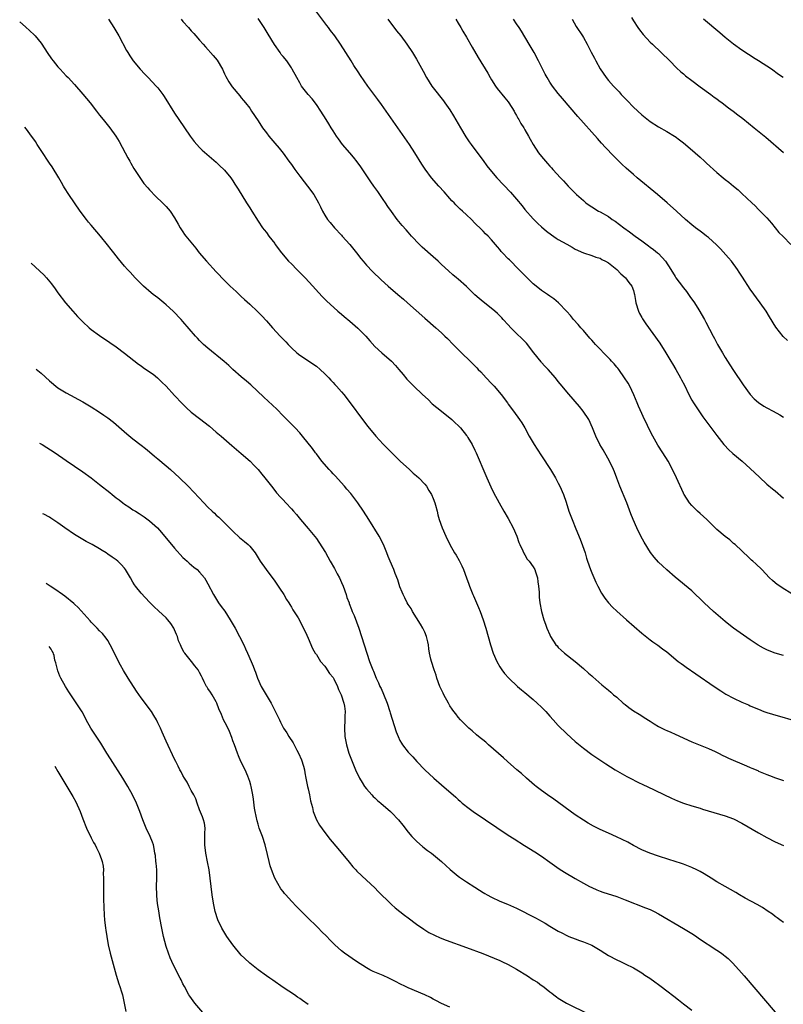
# Model space of a CAD drawing. Units: inches. Extents: x 2578328 to 2580000, y 1491000 to 1494000.
# Drawn here: x 2578350 to 2578533, y 1493295 to 1493531 of the extents above; entities that cross this region are included whole.
import ezdxf

# ---------------------------------------------------------------- set-up
doc = ezdxf.new("R2010")
doc.units = ezdxf.units.IN
doc.header["$MEASUREMENT"] = 0
doc.layers.add('LD25771491_10ft', color=93, linetype='Continuous')

msp = doc.modelspace()

# ---------------------------------------------------------------- linework, layer by layer
at = {"layer": 'LD25771491_10ft'}
for points, elevation in [([(2578535, 1493393.23), (2578532.66, 1493394.66), (2578532.13, 1493395), (2578531.47, 1493395.47), (2578531, 1493395.86), (2578530.36, 1493396.36), (2578529.66, 1493397), (2578527.75, 1493399), (2578526.36, 1493400.36), (2578525.65, 1493401), (2578525.29, 1493401.29), (2578524.28, 1493402.28), (2578523.49, 1493403), (2578523, 1493403.5), (2578521.36, 1493405), (2578521, 1493405.31), (2578520.13, 1493406.13), (2578519, 1493406.91), (2578517, 1493408.65), (2578514.61, 1493411), (2578513.78, 1493411.78), (2578513, 1493412.43), (2578512.38, 1493413), (2578511, 1493414.36), (2578510.47, 1493415), (2578509.19, 1493417), (2578509.12, 1493417.12), (2578509, 1493417.37), (2578507.33, 1493421), (2578506.36, 1493423), (2578505.3, 1493425), (2578504.08, 1493427), (2578502.86, 1493428.86), (2578501.62, 1493431), (2578500.63, 1493433), (2578500.14, 1493434.14), (2578499.69, 1493435), (2578499, 1493436.42), (2578498.21, 1493438.21), (2578497.9, 1493439), (2578497.1, 1493440.9), (2578496.11, 1493443), (2578495.73, 1493443.73), (2578494.89, 1493445), (2578493.48, 1493447), (2578493.29, 1493447.29), (2578493, 1493447.59), (2578492.36, 1493448.36), (2578491.75, 1493449), (2578491.41, 1493449.41), (2578491, 1493449.79), (2578487.92, 1493453), (2578487.5, 1493453.5), (2578487, 1493454.04), (2578486.53, 1493454.53), (2578485, 1493456.34), (2578484.4, 1493457), (2578483.79, 1493457.79), (2578482.61, 1493459), (2578481.93, 1493459.93), (2578481, 1493460.9), (2578479.06, 1493463), (2578477.93, 1493463.93), (2578477, 1493464.57), (2578476.42, 1493465), (2578475, 1493465.95), (2578473.69, 1493467), (2578473, 1493467.57), (2578471, 1493469.53), (2578469.57, 1493471), (2578467.27, 1493473.27), (2578467, 1493473.57), (2578465.62, 1493475), (2578465.33, 1493475.33), (2578465, 1493475.78), (2578464.41, 1493476.41), (2578463.9, 1493477), (2578463, 1493478.1), (2578462.14, 1493479), (2578461.55, 1493479.55), (2578461, 1493480.17), (2578460.59, 1493480.59), (2578459, 1493482.14), (2578458.15, 1493483), (2578457, 1493484.07), (2578456.05, 1493485), (2578455.48, 1493485.48), (2578454.46, 1493486.46), (2578453.99, 1493487), (2578453.49, 1493487.49), (2578453, 1493488.02), (2578451.59, 1493489.59), (2578450.34, 1493491), (2578448.63, 1493493), (2578447.08, 1493495.08), (2578446.28, 1493496.28), (2578444.6, 1493499), (2578443.29, 1493501), (2578440.54, 1493505), (2578436.59, 1493510.59), (2578435.75, 1493511.75), (2578433.34, 1493515), (2578431.55, 1493517.55), (2578431, 1493518.4), (2578429.95, 1493519.95), (2578429.33, 1493521), (2578428.08, 1493523), (2578426.77, 1493525), (2578425.39, 1493527), (2578424.35, 1493528.35), (2578423.89, 1493529), (2578423.49, 1493529.49), (2578423, 1493530.13), (2578420.84, 1493533)], 10120), ([(2578349.87, 1493530.41), (2578351.22, 1493529.22), (2578352.27, 1493528.27), (2578353.3, 1493527.3), (2578353.56, 1493527), (2578355, 1493525.25), (2578355.9, 1493523.9), (2578356.45, 1493523), (2578357.51, 1493521.51), (2578357.87, 1493521), (2578359, 1493519.59), (2578359.53, 1493519), (2578360.25, 1493518.25), (2578361, 1493517.46), (2578361.46, 1493517), (2578363, 1493515.38), (2578365, 1493513.07), (2578366.75, 1493511), (2578368.29, 1493509), (2578369, 1493508.03), (2578369.87, 1493507), (2578371.5, 1493505), (2578372.94, 1493502.94), (2578373.68, 1493501.68), (2578375.16, 1493499), (2578375.79, 1493497.79), (2578376.25, 1493497), (2578376.5, 1493496.5), (2578377.24, 1493495.24), (2578378.8, 1493492.8), (2578379.64, 1493491.64), (2578380.55, 1493490.55), (2578381, 1493490.07), (2578382.5, 1493488.5), (2578384.1, 1493487), (2578385, 1493486.07), (2578385.93, 1493485), (2578387, 1493483.41), (2578387.85, 1493481.85), (2578388.35, 1493481), (2578389, 1493480.05), (2578389.41, 1493479.41), (2578389.72, 1493479), (2578392.07, 1493476.07), (2578392.93, 1493475), (2578394.61, 1493473), (2578397, 1493470.44), (2578397.72, 1493469.72), (2578398.35, 1493469), (2578400.36, 1493467), (2578401.74, 1493465.74), (2578403, 1493464.53), (2578403.8, 1493463.8), (2578405, 1493462.64), (2578406.89, 1493460.89), (2578407.88, 1493459.88), (2578409, 1493458.66), (2578410.47, 1493457), (2578412.3, 1493455), (2578413.64, 1493453.64), (2578414.22, 1493453), (2578415, 1493452.22), (2578416.34, 1493451), (2578417, 1493450.47), (2578421, 1493447.79), (2578421.94, 1493447), (2578423, 1493445.97), (2578423.46, 1493445.46), (2578423.94, 1493445), (2578424.42, 1493444.42), (2578425, 1493443.85), (2578425.4, 1493443.4), (2578425.79, 1493443), (2578427, 1493441.65), (2578427.55, 1493441), (2578429.13, 1493439), (2578432.08, 1493435), (2578433.33, 1493433.33), (2578435.22, 1493431), (2578437, 1493429.09), (2578438.02, 1493428.02), (2578439, 1493427.09), (2578441.11, 1493425), (2578443.28, 1493423), (2578444.17, 1493422.17), (2578445, 1493421.51), (2578445.56, 1493421), (2578447, 1493419.5), (2578447.4, 1493419), (2578447.98, 1493417.98), (2578448.59, 1493417), (2578449, 1493416.08), (2578449.4, 1493415), (2578449.57, 1493414.43), (2578449.94, 1493413), (2578450.11, 1493412.11), (2578450.43, 1493411), (2578451.12, 1493409), (2578452.03, 1493407), (2578453.02, 1493405), (2578454.13, 1493403), (2578454.48, 1493402.48), (2578455.22, 1493401.22), (2578455.9, 1493399.9), (2578456.3, 1493399), (2578457, 1493397.01), (2578457.51, 1493395.51), (2578457.69, 1493395), (2578458.52, 1493393), (2578458.68, 1493392.68), (2578459.4, 1493391), (2578459.9, 1493389.9), (2578460.26, 1493389), (2578461.01, 1493387), (2578461.65, 1493385), (2578462.71, 1493381), (2578463.35, 1493379), (2578464.24, 1493377), (2578465, 1493375.71), (2578465.45, 1493375), (2578466.11, 1493374.11), (2578467.1, 1493373), (2578469.25, 1493371), (2578470.19, 1493370.19), (2578471, 1493369.54), (2578473, 1493367.86), (2578473.96, 1493367), (2578475, 1493366.01), (2578475.99, 1493365), (2578477, 1493363.86), (2578477.8, 1493363), (2578479, 1493361.62), (2578481, 1493359.59), (2578483, 1493357.8), (2578485, 1493356.15), (2578487, 1493354.67), (2578490.4, 1493352.4), (2578492.66, 1493351), (2578495.41, 1493349.41), (2578496.22, 1493349), (2578498.04, 1493348.04), (2578499.39, 1493347.39), (2578500.26, 1493347), (2578506.16, 1493344.16), (2578507.57, 1493343.57), (2578509.03, 1493343.03), (2578511, 1493342.39), (2578513, 1493341.78), (2578513.58, 1493341.58), (2578519, 1493339.96), (2578521, 1493339.21), (2578523, 1493338.21), (2578527, 1493335.89), (2578529, 1493334.78), (2578531, 1493333.75), (2578533, 1493332.85)], 10160), ([(2578371.12, 1493531), (2578372.43, 1493529), (2578373.6, 1493527), (2578375.49, 1493523.49), (2578375.77, 1493523), (2578376.25, 1493522.25), (2578377.07, 1493521), (2578378.74, 1493519), (2578379.86, 1493517.86), (2578380.65, 1493517), (2578382.62, 1493515), (2578383, 1493514.55), (2578384.15, 1493513), (2578384.49, 1493512.49), (2578387, 1493508.49), (2578388.02, 1493507), (2578390.7, 1493503), (2578391.68, 1493501.68), (2578393, 1493500.23), (2578393.62, 1493499.62), (2578397, 1493496.72), (2578397.85, 1493495.85), (2578398.81, 1493495), (2578399, 1493494.8), (2578400.5, 1493493), (2578401, 1493492.27), (2578401.47, 1493491.47), (2578401.8, 1493491), (2578402.24, 1493490.24), (2578404.21, 1493487), (2578404.53, 1493486.53), (2578405, 1493485.76), (2578405.52, 1493485), (2578407, 1493482.62), (2578408.09, 1493481), (2578408.5, 1493480.5), (2578409, 1493479.84), (2578409.6, 1493479), (2578411, 1493477.21), (2578411.14, 1493477), (2578412.67, 1493475), (2578414.34, 1493473), (2578415, 1493472.31), (2578416.28, 1493471), (2578418.34, 1493469), (2578420.17, 1493467), (2578421.47, 1493465.46), (2578422.44, 1493464.44), (2578423, 1493463.9), (2578423.44, 1493463.44), (2578426.15, 1493461), (2578427, 1493460.28), (2578427.68, 1493459.68), (2578429, 1493458.58), (2578430.92, 1493456.92), (2578432.84, 1493455), (2578433.84, 1493453.84), (2578435, 1493452.55), (2578436.66, 1493451), (2578439, 1493448.99), (2578439.96, 1493447.96), (2578440.8, 1493447), (2578441.78, 1493445.78), (2578442.7, 1493444.7), (2578443.68, 1493443.68), (2578444.36, 1493443), (2578446.45, 1493441), (2578447.77, 1493439.77), (2578448.78, 1493438.78), (2578449.87, 1493437.87), (2578453, 1493435.43), (2578453.5, 1493435), (2578454.25, 1493434.25), (2578455, 1493433.6), (2578455.56, 1493433), (2578457, 1493431.18), (2578457.13, 1493431), (2578457.34, 1493430.66), (2578458.34, 1493429), (2578459, 1493427.66), (2578459.31, 1493427), (2578461.6, 1493421.6), (2578461.88, 1493421), (2578462.83, 1493418.83), (2578463.49, 1493417.49), (2578464.8, 1493415), (2578465.95, 1493413), (2578467, 1493411.23), (2578468.16, 1493409), (2578469.04, 1493407), (2578469.52, 1493405.52), (2578469.75, 1493405), (2578470.48, 1493403.52), (2578470.79, 1493402.79), (2578471, 1493402.53), (2578471.55, 1493401.55), (2578472.02, 1493401), (2578473, 1493399.67), (2578473.35, 1493399), (2578473.55, 1493398.45), (2578474, 1493397), (2578474.1, 1493396.1), (2578474.28, 1493395), (2578474.37, 1493393.63), (2578474.42, 1493392.42), (2578474.56, 1493391), (2578474.94, 1493389), (2578475.51, 1493387), (2578475.94, 1493385.94), (2578476.27, 1493385), (2578477, 1493383.33), (2578477.16, 1493383), (2578478.44, 1493381), (2578478.69, 1493380.69), (2578479, 1493380.34), (2578479.69, 1493379.69), (2578480.5, 1493379), (2578483.04, 1493377), (2578485, 1493375.29), (2578486.2, 1493374.2), (2578487, 1493373.51), (2578487.26, 1493373.26), (2578489.4, 1493371.4), (2578491, 1493370.11), (2578491.6, 1493369.6), (2578492.26, 1493369), (2578493, 1493368.38), (2578494.53, 1493367), (2578495, 1493366.62), (2578495.93, 1493365.93), (2578497, 1493365.16), (2578498.34, 1493364.34), (2578499, 1493363.91), (2578499.57, 1493363.57), (2578501, 1493362.62), (2578501.98, 1493361.98), (2578503, 1493361.4), (2578504.6, 1493360.6), (2578505, 1493360.44), (2578505.98, 1493359.98), (2578507, 1493359.55), (2578511, 1493357.69), (2578515, 1493356.11), (2578516.62, 1493355.38), (2578517.41, 1493355), (2578518.43, 1493354.43), (2578519, 1493354.18), (2578519.79, 1493353.79), (2578524.09, 1493351.91), (2578525, 1493351.54), (2578525.4, 1493351.4), (2578526.79, 1493350.79), (2578527, 1493350.68), (2578528.2, 1493350.2), (2578529, 1493349.83), (2578529.6, 1493349.6), (2578531.07, 1493349.07), (2578533, 1493348.46)], 10150), ([(2578388.58, 1493531), (2578389, 1493530.48), (2578390.34, 1493529), (2578390.67, 1493528.67), (2578391, 1493528.26), (2578391.61, 1493527.61), (2578392.12, 1493527), (2578393, 1493526.01), (2578393.82, 1493525), (2578394.4, 1493524.4), (2578396.28, 1493522.28), (2578397.17, 1493521.17), (2578398.46, 1493519), (2578399, 1493517.94), (2578399.3, 1493517.3), (2578399.99, 1493516), (2578400.8, 1493514.8), (2578402.61, 1493512.61), (2578403, 1493512.2), (2578403.54, 1493511.54), (2578404, 1493511), (2578405, 1493509.68), (2578405.45, 1493509), (2578407, 1493506.61), (2578408.1, 1493505), (2578409, 1493503.77), (2578409.61, 1493503), (2578411, 1493501.29), (2578412.06, 1493500.06), (2578413, 1493498.9), (2578414.42, 1493497), (2578415, 1493496.21), (2578415.83, 1493495), (2578417, 1493493.4), (2578418.03, 1493492.03), (2578418.88, 1493491), (2578420.37, 1493489), (2578421.54, 1493487), (2578422.02, 1493486.02), (2578422.48, 1493485), (2578423, 1493484.05), (2578423.67, 1493483), (2578424.29, 1493482.29), (2578425.35, 1493481), (2578427, 1493479.25), (2578427.21, 1493479), (2578429.02, 1493477.02), (2578430.65, 1493475), (2578431.65, 1493473.65), (2578432.17, 1493473), (2578433, 1493472.02), (2578434.47, 1493470.47), (2578436.52, 1493468.52), (2578438.18, 1493467), (2578440.5, 1493465), (2578441.85, 1493463.85), (2578442.83, 1493463), (2578447, 1493459.28), (2578449.63, 1493457), (2578451, 1493455.76), (2578451.81, 1493455), (2578452.42, 1493454.42), (2578453.8, 1493453), (2578455.8, 1493451), (2578457.85, 1493449), (2578458.45, 1493448.45), (2578459.44, 1493447.44), (2578459.81, 1493447), (2578460.41, 1493446.41), (2578461.72, 1493445), (2578463, 1493443.65), (2578463.32, 1493443.32), (2578463.62, 1493443), (2578465.32, 1493441), (2578466.8, 1493439), (2578467, 1493438.71), (2578468.28, 1493437), (2578469.7, 1493435), (2578470.21, 1493434.21), (2578470.93, 1493433), (2578472.04, 1493431), (2578473.22, 1493429), (2578473.92, 1493427.92), (2578475, 1493426.28), (2578477.11, 1493423), (2578478.31, 1493421), (2578479, 1493419.73), (2578479.37, 1493419), (2578480.22, 1493417), (2578480.85, 1493415.15), (2578481.54, 1493413), (2578482.28, 1493411), (2578483.19, 1493408.81), (2578484.27, 1493406.27), (2578484.8, 1493404.8), (2578485.4, 1493403), (2578485.79, 1493401.79), (2578486.01, 1493401), (2578486.69, 1493399), (2578487, 1493398.23), (2578487.97, 1493395.97), (2578488.46, 1493395), (2578489.36, 1493393.36), (2578490.16, 1493392.16), (2578491.04, 1493391.04), (2578492.02, 1493390.02), (2578493, 1493389.06), (2578495.37, 1493387), (2578499, 1493383.78), (2578499.42, 1493383.42), (2578501, 1493382.15), (2578501.66, 1493381.66), (2578502.85, 1493380.85), (2578504.01, 1493380.01), (2578505, 1493379.25), (2578507.74, 1493377), (2578508.45, 1493376.45), (2578509, 1493376.07), (2578509.62, 1493375.62), (2578511.98, 1493373.98), (2578516.4, 1493371), (2578517.94, 1493369.94), (2578519.16, 1493369.16), (2578521, 1493368.16), (2578523, 1493367.21), (2578524.56, 1493366.56), (2578525, 1493366.35), (2578525.96, 1493365.96), (2578527, 1493365.5), (2578528.27, 1493365), (2578529, 1493364.74), (2578530.32, 1493364.32), (2578537, 1493362.42)], 10140), ([(2578533, 1493378.38), (2578531, 1493379), (2578529.56, 1493379.56), (2578529, 1493379.79), (2578528.18, 1493380.17), (2578526.87, 1493380.87), (2578525, 1493382.13), (2578520.97, 1493385), (2578519.87, 1493385.87), (2578519, 1493386.58), (2578516.18, 1493389), (2578513.98, 1493391), (2578513, 1493392), (2578511.91, 1493393), (2578511, 1493393.89), (2578507, 1493397.21), (2578505, 1493398.96), (2578503.95, 1493399.95), (2578503, 1493400.83), (2578501.98, 1493401.98), (2578501.09, 1493403.09), (2578499.58, 1493405.58), (2578498.81, 1493407), (2578497.84, 1493409), (2578496.97, 1493411), (2578496.4, 1493412.4), (2578495.39, 1493415), (2578493.73, 1493419), (2578493, 1493420.91), (2578492.44, 1493422.44), (2578492.22, 1493423), (2578491.28, 1493425), (2578490.47, 1493426.47), (2578490.12, 1493427), (2578489.73, 1493427.73), (2578488.93, 1493429), (2578487.97, 1493431), (2578487.19, 1493433), (2578486.3, 1493435), (2578484.99, 1493437), (2578484.11, 1493438.11), (2578483, 1493439.3), (2578481, 1493441.63), (2578479.92, 1493443), (2578479, 1493444.1), (2578478.3, 1493445), (2578476.56, 1493447), (2578475.8, 1493447.8), (2578475, 1493448.7), (2578474.85, 1493448.85), (2578473.12, 1493451), (2578471.34, 1493453.34), (2578470.35, 1493454.35), (2578469, 1493455.67), (2578467.65, 1493457), (2578467, 1493457.73), (2578465.79, 1493459), (2578465.42, 1493459.42), (2578465, 1493459.85), (2578464.41, 1493460.41), (2578463.75, 1493461), (2578461.3, 1493463), (2578461, 1493463.23), (2578460.04, 1493464.04), (2578459, 1493464.95), (2578457, 1493466.89), (2578455, 1493468.65), (2578454.55, 1493469), (2578453.7, 1493469.7), (2578452.63, 1493470.63), (2578451, 1493472.18), (2578450.16, 1493473), (2578449, 1493474.04), (2578446.36, 1493476.36), (2578445.72, 1493477), (2578443.82, 1493479), (2578443, 1493479.94), (2578442.49, 1493480.49), (2578441.56, 1493481.56), (2578440.38, 1493483), (2578439, 1493484.89), (2578438.12, 1493486.12), (2578437.56, 1493487), (2578437, 1493487.81), (2578436.18, 1493489), (2578435.69, 1493489.69), (2578434.78, 1493491), (2578434.04, 1493492.04), (2578431.62, 1493495.62), (2578430.8, 1493496.8), (2578429.92, 1493497.92), (2578429, 1493499), (2578427.27, 1493501), (2578426.29, 1493502.29), (2578425.81, 1493503), (2578425, 1493504.27), (2578424.56, 1493505), (2578423.95, 1493505.95), (2578423.35, 1493507), (2578422.09, 1493509), (2578421, 1493510.56), (2578419.95, 1493511.95), (2578419.01, 1493513), (2578417.46, 1493515), (2578417, 1493515.73), (2578416.27, 1493517), (2578415.22, 1493519), (2578415, 1493519.35), (2578413.87, 1493521), (2578413, 1493522.1), (2578412.59, 1493522.59), (2578412.28, 1493523), (2578410.92, 1493524.92), (2578409.44, 1493527.44), (2578408.49, 1493529), (2578407, 1493531.17)], 10130), ([(2578438.11, 1493531), (2578440.23, 1493528.23), (2578441.21, 1493527), (2578442.7, 1493525), (2578444.02, 1493523), (2578445, 1493521.4), (2578446.57, 1493518.57), (2578447.4, 1493517), (2578448.67, 1493515), (2578449, 1493514.56), (2578451.45, 1493511.45), (2578451.79, 1493511), (2578453, 1493509.26), (2578453.87, 1493507.87), (2578455.52, 1493505), (2578456.82, 1493502.82), (2578457.63, 1493501.63), (2578458.09, 1493501), (2578460.21, 1493498.21), (2578461, 1493497.15), (2578461.89, 1493495.89), (2578462.56, 1493495), (2578464.27, 1493493), (2578467.53, 1493489.53), (2578469, 1493487.83), (2578470.29, 1493486.29), (2578471, 1493485.39), (2578473, 1493483.11), (2578474.06, 1493482.06), (2578475, 1493481.2), (2578476.19, 1493480.19), (2578477.33, 1493479.33), (2578478.51, 1493478.51), (2578479, 1493478.2), (2578481, 1493477.04), (2578482.31, 1493476.31), (2578483, 1493475.86), (2578485, 1493475), (2578487, 1493474.37), (2578487.97, 1493473.97), (2578489, 1493473.68), (2578489.41, 1493473.41), (2578490.3, 1493473), (2578491, 1493472.59), (2578493, 1493471), (2578493.96, 1493469.96), (2578495, 1493469.1), (2578495.1, 1493469), (2578495.89, 1493467.89), (2578496.6, 1493467), (2578497, 1493465.94), (2578497.22, 1493465.22), (2578497.28, 1493465), (2578497.54, 1493463.54), (2578497.6, 1493463), (2578498.2, 1493461), (2578498.45, 1493460.45), (2578499, 1493459.5), (2578499.17, 1493459.17), (2578499.95, 1493457.95), (2578501.65, 1493455.65), (2578503.31, 1493453.31), (2578504.8, 1493451), (2578505.99, 1493449), (2578506.35, 1493448.35), (2578507.15, 1493447), (2578508.31, 1493445), (2578508.55, 1493444.55), (2578509.22, 1493443.22), (2578510.26, 1493441), (2578511, 1493439.65), (2578511.39, 1493439), (2578512.03, 1493438.03), (2578513.68, 1493435.68), (2578517, 1493431.14), (2578518.67, 1493429), (2578518.82, 1493428.82), (2578519.79, 1493427.79), (2578520.83, 1493426.83), (2578523.05, 1493425), (2578525, 1493423.29), (2578527.19, 1493421.19), (2578529, 1493419.52), (2578530.37, 1493418.37), (2578531, 1493417.87), (2578533, 1493416.18)], 10110), ([(2578454.41, 1493531), (2578455, 1493530.07), (2578455.65, 1493529), (2578456.14, 1493528.14), (2578457, 1493526.73), (2578458.33, 1493524.33), (2578459.81, 1493521.81), (2578462.08, 1493518.08), (2578462.67, 1493517), (2578463, 1493516.46), (2578463.94, 1493515), (2578464.37, 1493514.37), (2578466.15, 1493512.15), (2578467, 1493511.18), (2578467.13, 1493511), (2578468.39, 1493509), (2578468.6, 1493508.6), (2578469, 1493507.93), (2578469.32, 1493507.32), (2578469.5, 1493507), (2578470.03, 1493506.03), (2578470.69, 1493505), (2578471, 1493504.48), (2578471.86, 1493503), (2578472.25, 1493502.25), (2578472.99, 1493500.99), (2578474.26, 1493499), (2578475, 1493498.06), (2578475.9, 1493497), (2578476.43, 1493496.43), (2578477, 1493495.78), (2578477.39, 1493495.39), (2578477.71, 1493495), (2578479.53, 1493493), (2578480.25, 1493492.25), (2578481.38, 1493491), (2578483.38, 1493489), (2578485, 1493487.5), (2578485.61, 1493487), (2578486.41, 1493486.41), (2578487, 1493486.02), (2578488.66, 1493485), (2578489, 1493484.83), (2578491, 1493483.67), (2578491.94, 1493483), (2578492.59, 1493482.59), (2578494.71, 1493481), (2578496.06, 1493480.06), (2578497.42, 1493479), (2578499, 1493477.87), (2578500.65, 1493476.65), (2578501, 1493476.38), (2578501.81, 1493475.81), (2578502.77, 1493475), (2578503, 1493474.79), (2578504.71, 1493473), (2578506.01, 1493471), (2578507, 1493469.3), (2578507.21, 1493469), (2578507.97, 1493467.97), (2578509, 1493466.62), (2578509.72, 1493465.72), (2578510.24, 1493465), (2578510.54, 1493464.54), (2578511.61, 1493463), (2578512.65, 1493461.35), (2578514.02, 1493459), (2578514.37, 1493458.37), (2578516.12, 1493455), (2578516.44, 1493454.44), (2578517.16, 1493453), (2578517.38, 1493452.62), (2578518.32, 1493451), (2578519, 1493449.9), (2578520.14, 1493448.14), (2578521, 1493446.77), (2578523.3, 1493443.3), (2578524.96, 1493441), (2578525.94, 1493439.94), (2578527, 1493439.06), (2578528.24, 1493438.24), (2578529, 1493437.8), (2578530.54, 1493437), (2578532.13, 1493436.13), (2578533, 1493435.56)], 10100), ([(2578533.94, 1493453.94), (2578532.92, 1493454.92), (2578532.01, 1493456.01), (2578531.17, 1493457.17), (2578529.65, 1493459.65), (2578528.81, 1493461), (2578527.41, 1493463), (2578525, 1493466.3), (2578523.12, 1493469.12), (2578522.34, 1493470.34), (2578521.97, 1493471), (2578520.54, 1493473), (2578519.82, 1493473.82), (2578517.91, 1493475.91), (2578516.92, 1493476.92), (2578515, 1493478.67), (2578514.55, 1493479), (2578513.68, 1493479.68), (2578513, 1493480.15), (2578511.86, 1493481), (2578511, 1493481.69), (2578509.52, 1493483), (2578507.35, 1493485), (2578505.11, 1493487), (2578502.74, 1493489), (2578497.89, 1493493), (2578497, 1493493.75), (2578495.27, 1493495.27), (2578494.25, 1493496.25), (2578492.25, 1493498.25), (2578490.28, 1493500.28), (2578489.32, 1493501.32), (2578488.37, 1493502.37), (2578483.7, 1493507.7), (2578479.97, 1493511.97), (2578479, 1493513.2), (2578477.64, 1493515), (2578477, 1493515.93), (2578476.31, 1493517), (2578475.84, 1493517.84), (2578474.23, 1493521), (2578473.18, 1493523), (2578472.04, 1493525), (2578470.16, 1493528.16), (2578469.58, 1493529), (2578469, 1493529.91), (2578468.28, 1493531)], 10090), ([(2578482.3, 1493531), (2578483.3, 1493529.3), (2578484.8, 1493527), (2578485, 1493526.66), (2578485.92, 1493525), (2578486.87, 1493523.13), (2578487.66, 1493521.66), (2578487.96, 1493521), (2578489, 1493519.12), (2578490.47, 1493517), (2578491, 1493516.35), (2578492.19, 1493515), (2578493, 1493514.13), (2578493.57, 1493513.57), (2578494.09, 1493513), (2578495, 1493512.04), (2578495.52, 1493511.52), (2578497, 1493509.96), (2578499, 1493508.05), (2578501, 1493506.48), (2578503, 1493505.24), (2578505, 1493504.12), (2578506.86, 1493503), (2578507, 1493502.91), (2578508.05, 1493502.05), (2578509, 1493501.4), (2578509.48, 1493501), (2578511.82, 1493499), (2578513, 1493497.94), (2578514.03, 1493497), (2578514.52, 1493496.52), (2578517, 1493494.27), (2578518.49, 1493493), (2578519, 1493492.59), (2578519.91, 1493491.91), (2578520.97, 1493491), (2578522.1, 1493490.1), (2578523, 1493489.21), (2578525.36, 1493487), (2578526.22, 1493486.22), (2578527, 1493485.4), (2578527.42, 1493485), (2578529, 1493483.36), (2578530.1, 1493482.1), (2578531, 1493481.02), (2578531.9, 1493479.9), (2578532.88, 1493478.88), (2578534.76, 1493477)], 10080), ([(2578496.58, 1493531.42), (2578497, 1493530.67), (2578498.06, 1493529), (2578498.44, 1493528.44), (2578499.33, 1493527.33), (2578501, 1493525.54), (2578501.55, 1493525), (2578505.71, 1493521), (2578507.37, 1493519.37), (2578508.39, 1493518.39), (2578509, 1493517.89), (2578509.46, 1493517.46), (2578511, 1493516.28), (2578513, 1493514.81), (2578515.54, 1493513), (2578516.36, 1493512.36), (2578517, 1493511.91), (2578517.51, 1493511.51), (2578518.25, 1493511), (2578519.79, 1493509.79), (2578520.89, 1493509), (2578522.07, 1493508.07), (2578523.2, 1493507.2), (2578525.94, 1493505), (2578528.72, 1493502.72), (2578533, 1493499.04)], 10070), ([(2578532.94, 1493517), (2578531.79, 1493517.79), (2578530.08, 1493519), (2578527, 1493521.02), (2578525.78, 1493521.78), (2578525, 1493522.3), (2578524.56, 1493522.56), (2578523, 1493523.61), (2578521, 1493525.03), (2578519, 1493526.63), (2578517.72, 1493527.72), (2578513.83, 1493531)], 10060), ([(2578533, 1493314.35), (2578532.09, 1493315), (2578531.48, 1493315.48), (2578531, 1493315.79), (2578530.33, 1493316.33), (2578529.28, 1493317), (2578527.93, 1493317.93), (2578526.66, 1493318.66), (2578523.76, 1493320.24), (2578522.41, 1493321), (2578521.53, 1493321.53), (2578518.98, 1493322.98), (2578517, 1493324.15), (2578515.68, 1493325), (2578513.98, 1493326.02), (2578513, 1493326.59), (2578512.17, 1493327), (2578511, 1493327.55), (2578509, 1493328.34), (2578508.51, 1493328.51), (2578507, 1493329.03), (2578505.49, 1493329.49), (2578503, 1493330.27), (2578500.91, 1493331), (2578499, 1493331.81), (2578497, 1493332.87), (2578495.64, 1493333.64), (2578494.31, 1493334.31), (2578492.94, 1493334.94), (2578491, 1493335.77), (2578489, 1493336.66), (2578487.45, 1493337.45), (2578486.17, 1493338.17), (2578485, 1493338.88), (2578483, 1493340.2), (2578477.92, 1493343.92), (2578476.38, 1493345), (2578475, 1493346.01), (2578473.7, 1493347), (2578473.32, 1493347.32), (2578471.34, 1493349), (2578470.13, 1493350.13), (2578469.08, 1493351), (2578466.83, 1493353), (2578465.89, 1493353.89), (2578462.25, 1493357), (2578461.59, 1493357.59), (2578459.86, 1493359), (2578459.41, 1493359.41), (2578458.34, 1493360.34), (2578457.53, 1493361), (2578457, 1493361.51), (2578455.53, 1493363), (2578455, 1493363.58), (2578454.39, 1493364.39), (2578453.95, 1493365), (2578453.54, 1493365.54), (2578453, 1493366.37), (2578452.64, 1493367), (2578451.53, 1493369), (2578451.35, 1493369.35), (2578450.62, 1493371), (2578449.9, 1493373), (2578449.68, 1493373.68), (2578449.22, 1493375), (2578448.57, 1493377), (2578448.47, 1493377.53), (2578448.13, 1493379), (2578447.97, 1493379.97), (2578447.86, 1493381), (2578447.69, 1493381.69), (2578447.43, 1493383), (2578447, 1493384.01), (2578446.54, 1493385), (2578445.96, 1493385.96), (2578444.03, 1493389), (2578443.68, 1493389.68), (2578443, 1493390.62), (2578442.77, 1493391), (2578442.21, 1493392.21), (2578441.76, 1493393), (2578441.56, 1493393.56), (2578441, 1493394.9), (2578440.54, 1493396.54), (2578439.91, 1493398.09), (2578439.58, 1493399), (2578438.67, 1493401), (2578438.17, 1493402.17), (2578437.87, 1493403), (2578437.08, 1493405), (2578436.02, 1493407), (2578433.55, 1493411), (2578432.29, 1493413), (2578430.91, 1493415), (2578429.23, 1493417.23), (2578428.32, 1493418.32), (2578427.75, 1493419), (2578425.48, 1493421.48), (2578425, 1493421.96), (2578424.52, 1493422.52), (2578424.05, 1493423), (2578422.33, 1493425), (2578421, 1493426.76), (2578420.8, 1493427), (2578420.06, 1493428.06), (2578417.7, 1493431), (2578417, 1493431.81), (2578415.93, 1493433), (2578413, 1493435.92), (2578411.49, 1493437.49), (2578410.47, 1493438.47), (2578408.38, 1493440.38), (2578405.29, 1493443.29), (2578404.23, 1493444.23), (2578403, 1493445.26), (2578401, 1493447.04), (2578399.99, 1493447.99), (2578398.91, 1493448.91), (2578395, 1493452.1), (2578393.97, 1493453), (2578393, 1493453.94), (2578392.48, 1493454.48), (2578392, 1493455), (2578389, 1493458.52), (2578388.56, 1493459), (2578386.62, 1493461), (2578385, 1493462.5), (2578384.41, 1493463), (2578383, 1493464.16), (2578381.89, 1493465), (2578381.4, 1493465.4), (2578379.55, 1493467), (2578377.57, 1493469), (2578376.34, 1493470.34), (2578375.7, 1493471), (2578375, 1493471.78), (2578373.54, 1493473.54), (2578372.45, 1493475), (2578371.8, 1493475.8), (2578370.93, 1493476.93), (2578369.26, 1493479), (2578367, 1493481.59), (2578366.35, 1493482.35), (2578365.85, 1493483), (2578364.39, 1493485), (2578361.62, 1493489), (2578360.61, 1493490.61), (2578360.4, 1493491), (2578359.87, 1493491.87), (2578359.22, 1493493), (2578357.61, 1493495.6), (2578357, 1493496.47), (2578355, 1493499.51), (2578354.04, 1493501), (2578353.65, 1493501.65), (2578352.79, 1493502.89), (2578352.48, 1493503.29), (2578351.71, 1493504.36), (2578351.06, 1493505.14)], 10170), ([(2578352.61, 1493472.49), (2578355.68, 1493469.68), (2578356.31, 1493469), (2578357.52, 1493467.52), (2578358.36, 1493466.36), (2578359, 1493465.43), (2578360.85, 1493463), (2578362.59, 1493461), (2578363.75, 1493459.75), (2578365, 1493458.47), (2578366.53, 1493457), (2578367, 1493456.62), (2578369, 1493455.16), (2578371.49, 1493453.49), (2578373, 1493452.41), (2578375, 1493450.92), (2578378.32, 1493448.32), (2578379, 1493447.85), (2578379.48, 1493447.48), (2578381, 1493446.45), (2578381.85, 1493445.85), (2578382.94, 1493445), (2578383.98, 1493443.98), (2578384.95, 1493443), (2578387, 1493440.76), (2578388.83, 1493438.83), (2578389.83, 1493437.83), (2578391, 1493436.8), (2578393, 1493435.22), (2578395.38, 1493433.38), (2578397, 1493432.01), (2578398.13, 1493431), (2578400.75, 1493428.75), (2578403, 1493426.85), (2578405.11, 1493425), (2578406.03, 1493424.03), (2578407.05, 1493423), (2578407.9, 1493421.9), (2578408.67, 1493421), (2578410.22, 1493419), (2578411, 1493418.02), (2578411.46, 1493417.46), (2578412.41, 1493416.41), (2578413, 1493415.71), (2578413.7, 1493415), (2578415, 1493413.58), (2578415.5, 1493413), (2578416.22, 1493412.22), (2578417.15, 1493411), (2578419, 1493408.83), (2578421, 1493406.46), (2578421.62, 1493405.62), (2578423.15, 1493403.15), (2578424.31, 1493401), (2578425.3, 1493399.3), (2578425.97, 1493398.03), (2578426.5, 1493397), (2578427, 1493395.91), (2578427.38, 1493395), (2578428.12, 1493393), (2578428.32, 1493392.32), (2578428.83, 1493391), (2578428.87, 1493390.87), (2578429.41, 1493389.41), (2578429.6, 1493389), (2578430.03, 1493387.97), (2578431.17, 1493385), (2578431.82, 1493383), (2578432.43, 1493381), (2578433.09, 1493379), (2578433.76, 1493377), (2578434.49, 1493375), (2578434.66, 1493374.66), (2578435.29, 1493373), (2578435.87, 1493371.87), (2578436.2, 1493371), (2578436.49, 1493370.49), (2578437.12, 1493369.12), (2578437.96, 1493367), (2578438.59, 1493365), (2578438.67, 1493364.67), (2578439.13, 1493363.13), (2578440.12, 1493360.12), (2578440.57, 1493359), (2578441, 1493358.03), (2578441.37, 1493357.37), (2578441.63, 1493357), (2578443, 1493355.23), (2578444.08, 1493354.08), (2578445.06, 1493353), (2578447.01, 1493351), (2578449.13, 1493349), (2578451, 1493347.36), (2578454.42, 1493344.42), (2578455, 1493343.84), (2578455.47, 1493343.47), (2578455.98, 1493343), (2578456.55, 1493342.55), (2578457, 1493342.16), (2578458.57, 1493341), (2578461.53, 1493339), (2578467, 1493335.35), (2578468.42, 1493334.42), (2578470.87, 1493332.87), (2578473.35, 1493331.35), (2578475, 1493330.28), (2578477, 1493328.85), (2578478.05, 1493328.05), (2578479.23, 1493327.23), (2578480.44, 1493326.44), (2578483, 1493324.92), (2578485, 1493323.8), (2578486.48, 1493323), (2578487, 1493322.74), (2578488.21, 1493322.21), (2578489, 1493321.9), (2578489.67, 1493321.67), (2578493, 1493320.57), (2578495, 1493319.81), (2578499.9, 1493317.9), (2578501, 1493317.45), (2578501.96, 1493317), (2578503, 1493316.46), (2578509, 1493312.94), (2578510.18, 1493312.19), (2578511, 1493311.7), (2578512.09, 1493311), (2578512.62, 1493310.62), (2578517, 1493307.76), (2578518.1, 1493307), (2578518.62, 1493306.62), (2578519, 1493306.32), (2578519.72, 1493305.72), (2578520.72, 1493304.72), (2578522.26, 1493303), (2578523.54, 1493301.54), (2578531, 1493292.84)], 10180), ([(2578353.81, 1493447.12), (2578355, 1493446.14), (2578357, 1493444.3), (2578359, 1493442.63), (2578361, 1493441.38), (2578365, 1493439.23), (2578367, 1493438.07), (2578369, 1493436.77), (2578370.06, 1493436.05), (2578371, 1493435.38), (2578372.34, 1493434.34), (2578373, 1493433.8), (2578375.56, 1493431.56), (2578377, 1493430.41), (2578379, 1493428.88), (2578380.03, 1493428.03), (2578381, 1493427.25), (2578382.21, 1493426.21), (2578383, 1493425.58), (2578385, 1493423.92), (2578386.04, 1493423), (2578388.19, 1493421), (2578390.23, 1493419), (2578391.59, 1493417.59), (2578393.98, 1493415), (2578395, 1493413.97), (2578396, 1493413), (2578396.53, 1493412.53), (2578397, 1493412.08), (2578397.58, 1493411.58), (2578399.59, 1493409.59), (2578400.16, 1493409), (2578401, 1493408.19), (2578402.66, 1493406.66), (2578403, 1493406.41), (2578403.75, 1493405.75), (2578404.67, 1493405), (2578405, 1493404.64), (2578406.34, 1493403), (2578407.53, 1493401), (2578408.92, 1493399), (2578411, 1493396.23), (2578411.84, 1493395), (2578412.28, 1493394.28), (2578413, 1493393.28), (2578413.17, 1493393), (2578413.84, 1493391.84), (2578414.38, 1493391), (2578414.6, 1493390.6), (2578415, 1493390.01), (2578415.36, 1493389.36), (2578416.59, 1493387.41), (2578417, 1493386.7), (2578417.56, 1493385.56), (2578417.9, 1493385), (2578418.68, 1493383.32), (2578419, 1493382.55), (2578420.1, 1493380.1), (2578420.73, 1493379), (2578421, 1493378.63), (2578421.98, 1493377), (2578423, 1493375.83), (2578423.33, 1493375.33), (2578423.57, 1493375), (2578424.13, 1493374.13), (2578425, 1493373.11), (2578425.15, 1493372.85), (2578426.08, 1493371), (2578426.29, 1493370.29), (2578426.97, 1493369), (2578427.57, 1493367), (2578427.72, 1493366.28), (2578427.88, 1493365), (2578427.83, 1493363.83), (2578427.84, 1493363), (2578427.7, 1493361), (2578427.78, 1493359), (2578428.19, 1493357), (2578428.81, 1493355), (2578429.4, 1493353.4), (2578430.39, 1493351), (2578431.32, 1493349), (2578431.94, 1493347.94), (2578432.56, 1493347), (2578433, 1493346.43), (2578434.27, 1493345), (2578434.62, 1493344.62), (2578435, 1493344.29), (2578435.66, 1493343.66), (2578436.45, 1493343), (2578438.74, 1493341), (2578439, 1493340.75), (2578440.7, 1493339), (2578441.7, 1493337.7), (2578443, 1493336.06), (2578443.9, 1493335), (2578444.42, 1493334.42), (2578445, 1493333.88), (2578446.52, 1493332.52), (2578447.63, 1493331.64), (2578448.57, 1493331), (2578451, 1493329.03), (2578452.02, 1493328.02), (2578453.07, 1493327.07), (2578455, 1493325.5), (2578455.28, 1493325.28), (2578457, 1493324.13), (2578459, 1493322.86), (2578460.12, 1493322.12), (2578461, 1493321.6), (2578461.36, 1493321.36), (2578461.97, 1493321), (2578463, 1493320.45), (2578465, 1493319.51), (2578466.78, 1493318.78), (2578469, 1493317.77), (2578473.51, 1493315.51), (2578474.41, 1493315), (2578475, 1493314.69), (2578475.82, 1493314.18), (2578477, 1493313.48), (2578477.76, 1493313), (2578478.55, 1493312.55), (2578479, 1493312.27), (2578479.86, 1493311.86), (2578481, 1493311.22), (2578481.52, 1493311), (2578483, 1493310.43), (2578484.09, 1493310.09), (2578485, 1493309.75), (2578487, 1493308.93), (2578489, 1493307.73), (2578490.14, 1493307), (2578491, 1493306.47), (2578493, 1493305.42), (2578493.93, 1493305), (2578495, 1493304.49), (2578497, 1493303.49), (2578497.86, 1493303), (2578499, 1493302.3), (2578499.77, 1493301.77), (2578500.94, 1493301), (2578502.12, 1493300.12), (2578503, 1493299.51), (2578503.68, 1493299), (2578505, 1493297.99), (2578506.67, 1493296.67), (2578507.81, 1493295.81), (2578509, 1493294.87), (2578511, 1493293.36)], 10190), ([(2578354.65, 1493429.34), (2578355.27, 1493429), (2578358.35, 1493427), (2578361, 1493425.17), (2578365, 1493422.44), (2578366.99, 1493421), (2578369, 1493419.46), (2578371.47, 1493417.47), (2578372.03, 1493417), (2578373, 1493416.24), (2578373.72, 1493415.72), (2578374.61, 1493415), (2578375, 1493414.72), (2578376.04, 1493414.04), (2578377, 1493413.38), (2578377.59, 1493413), (2578378.48, 1493412.48), (2578379.69, 1493411.69), (2578381, 1493410.72), (2578382.87, 1493409), (2578383.9, 1493407.9), (2578387, 1493404.13), (2578389, 1493401.94), (2578389.48, 1493401.48), (2578390.03, 1493401), (2578390.53, 1493400.53), (2578391.6, 1493399.6), (2578392.39, 1493399), (2578393, 1493398.42), (2578394.17, 1493397), (2578394.49, 1493396.49), (2578395, 1493395.61), (2578396.32, 1493393), (2578397.56, 1493391), (2578398.19, 1493390.19), (2578399.01, 1493389.01), (2578400.34, 1493387), (2578400.59, 1493386.6), (2578401.51, 1493385), (2578402.6, 1493383), (2578403.58, 1493381), (2578404.01, 1493380.02), (2578404.49, 1493379), (2578405.35, 1493377), (2578405.83, 1493375.83), (2578406.13, 1493375), (2578406.39, 1493374.39), (2578406.87, 1493373), (2578407.78, 1493371), (2578408.93, 1493369), (2578410.13, 1493367), (2578411.77, 1493363.77), (2578412.13, 1493363), (2578412.43, 1493362.43), (2578413.14, 1493361), (2578413.88, 1493359.88), (2578414.35, 1493359), (2578415.46, 1493357.46), (2578415.64, 1493357), (2578416.32, 1493355.68), (2578416.71, 1493355), (2578417.42, 1493353.42), (2578417.88, 1493351.88), (2578418.12, 1493351), (2578418.25, 1493350.25), (2578418.5, 1493349), (2578418.57, 1493348.57), (2578418.88, 1493347), (2578419, 1493346.39), (2578419.33, 1493345), (2578419.57, 1493343.57), (2578420.03, 1493341.97), (2578420.2, 1493341), (2578421, 1493339.03), (2578421.74, 1493337.74), (2578423, 1493335.95), (2578424.31, 1493334.31), (2578426.13, 1493332.13), (2578428.82, 1493328.82), (2578429.75, 1493327.75), (2578430.47, 1493327), (2578430.71, 1493326.71), (2578433, 1493324.51), (2578435, 1493322.65), (2578435.82, 1493321.82), (2578438.84, 1493318.84), (2578439, 1493318.71), (2578439.88, 1493317.88), (2578441.01, 1493317), (2578442.09, 1493316.09), (2578443, 1493315.46), (2578445, 1493313.97), (2578446.74, 1493312.74), (2578447, 1493312.59), (2578447.98, 1493311.98), (2578449.31, 1493311.31), (2578450.7, 1493310.7), (2578452.14, 1493310.14), (2578457, 1493308.37), (2578460.91, 1493306.91), (2578465, 1493305.22), (2578465.49, 1493305), (2578467, 1493304.26), (2578469, 1493303.16), (2578471.58, 1493301.58), (2578473, 1493300.63), (2578474.02, 1493300.02), (2578475, 1493299.27), (2578475.17, 1493299.17), (2578477, 1493297.74), (2578477.43, 1493297.43), (2578477.96, 1493297), (2578478.57, 1493296.57), (2578479, 1493296.23), (2578480.96, 1493295), (2578486.35, 1493292.35)], 10200), ([(2578453, 1493294.1), (2578451, 1493294.96), (2578449.67, 1493295.67), (2578449, 1493296), (2578448.34, 1493296.34), (2578447, 1493296.98), (2578443, 1493298.67), (2578442.35, 1493299), (2578441, 1493299.63), (2578440.13, 1493300.13), (2578438.39, 1493301), (2578437, 1493301.63), (2578434.62, 1493302.62), (2578433.82, 1493303), (2578433, 1493303.46), (2578430.58, 1493305), (2578427.71, 1493307), (2578427, 1493307.55), (2578425.38, 1493309), (2578424.2, 1493310.2), (2578423.48, 1493311), (2578422.23, 1493312.23), (2578421.5, 1493313), (2578421, 1493313.47), (2578419, 1493315.44), (2578418.2, 1493316.2), (2578417, 1493317.44), (2578416.2, 1493318.2), (2578415, 1493319.49), (2578413.63, 1493321), (2578413.33, 1493321.33), (2578413, 1493321.8), (2578412.47, 1493322.47), (2578411.05, 1493325), (2578410.44, 1493326.44), (2578409.95, 1493327.95), (2578409.69, 1493329), (2578409.3, 1493330.7), (2578408.72, 1493333), (2578408.05, 1493335), (2578407.3, 1493337), (2578407, 1493337.93), (2578406.76, 1493338.76), (2578406.3, 1493341), (2578406.17, 1493341.83), (2578405.93, 1493343.93), (2578405.76, 1493345), (2578405.37, 1493347), (2578405.3, 1493347.3), (2578405, 1493348.2), (2578404.83, 1493348.83), (2578404.53, 1493349.47), (2578403.89, 1493351), (2578402.89, 1493353), (2578402.36, 1493354.36), (2578402.08, 1493355), (2578401.36, 1493357), (2578401, 1493357.94), (2578400.73, 1493358.73), (2578400.17, 1493360.17), (2578399.52, 1493361.52), (2578398.76, 1493363), (2578398.22, 1493364.22), (2578397.62, 1493365.62), (2578397.14, 1493367), (2578397, 1493367.27), (2578395.99, 1493369), (2578395.58, 1493369.58), (2578395, 1493370.53), (2578394.8, 1493370.8), (2578394.67, 1493371), (2578394.07, 1493372.07), (2578393.66, 1493373), (2578393.42, 1493373.42), (2578393, 1493374.33), (2578392.62, 1493375), (2578391.89, 1493375.89), (2578391.06, 1493377), (2578389.42, 1493379), (2578389.24, 1493379.24), (2578388.54, 1493380.54), (2578388.4, 1493381), (2578387.96, 1493381.96), (2578387.66, 1493383), (2578387.45, 1493383.45), (2578387, 1493384.59), (2578386.79, 1493385), (2578386.07, 1493386.07), (2578385.38, 1493387), (2578385, 1493387.45), (2578383.12, 1493389.12), (2578382.08, 1493390.08), (2578381, 1493391.19), (2578379, 1493393.32), (2578377.62, 1493395), (2578377.37, 1493395.37), (2578377, 1493396.03), (2578376.4, 1493397), (2578375.27, 1493399), (2578375, 1493399.38), (2578374.22, 1493400.22), (2578373.43, 1493401), (2578373, 1493401.34), (2578372.01, 1493402.01), (2578371, 1493402.75), (2578370.63, 1493403), (2578369.6, 1493403.6), (2578369, 1493403.97), (2578367.23, 1493405), (2578365.78, 1493405.78), (2578365, 1493406.22), (2578363, 1493407.43), (2578360.66, 1493409), (2578359, 1493410.23), (2578357.35, 1493411.35), (2578357, 1493411.56), (2578355.69, 1493412.28), (2578355.45, 1493412.4)], 10210), ([(2578419, 1493294.72), (2578417.64, 1493295.64), (2578417, 1493296.14), (2578416.47, 1493296.47), (2578415.74, 1493297), (2578413, 1493298.81), (2578410.53, 1493300.53), (2578409.83, 1493301), (2578409, 1493301.59), (2578407, 1493302.98), (2578405, 1493304.58), (2578403.79, 1493305.79), (2578403, 1493306.55), (2578400.94, 1493309), (2578399.53, 1493311), (2578398.57, 1493312.57), (2578398.31, 1493313), (2578397.34, 1493315), (2578397.25, 1493315.25), (2578396.77, 1493316.77), (2578396.72, 1493317), (2578396.32, 1493319), (2578396.01, 1493321), (2578395.75, 1493323), (2578395.52, 1493325), (2578395.25, 1493327), (2578394.91, 1493328.91), (2578394.5, 1493331), (2578394.26, 1493333), (2578394.24, 1493333.76), (2578394.29, 1493335), (2578394.26, 1493335.74), (2578394.34, 1493337), (2578394.18, 1493338.18), (2578393.97, 1493339), (2578393.71, 1493339.71), (2578393, 1493341.4), (2578392.42, 1493343), (2578392.06, 1493344.06), (2578391.6, 1493345), (2578391, 1493346.03), (2578390.52, 1493347), (2578389.99, 1493347.99), (2578389.37, 1493349), (2578389, 1493349.64), (2578388.54, 1493350.54), (2578388.29, 1493351), (2578387.87, 1493351.87), (2578387.28, 1493353), (2578387, 1493353.56), (2578385, 1493357.84), (2578384.04, 1493360.04), (2578383.6, 1493361), (2578383, 1493362.27), (2578382.63, 1493363), (2578382.03, 1493364.03), (2578381.43, 1493365), (2578379, 1493368.25), (2578377.89, 1493369.89), (2578375.88, 1493373), (2578374.79, 1493374.79), (2578374.06, 1493376.06), (2578373.57, 1493377), (2578372.07, 1493380.07), (2578371.58, 1493381), (2578371, 1493381.98), (2578370.6, 1493382.6), (2578369.7, 1493383.7), (2578369, 1493384.36), (2578368.41, 1493385), (2578367, 1493386.4), (2578366.73, 1493386.73), (2578363.91, 1493389.91), (2578363, 1493390.73), (2578362.87, 1493390.87), (2578360.67, 1493392.67), (2578360.13, 1493393), (2578358.28, 1493394.28), (2578357.14, 1493395), (2578356.25, 1493395.65)], 10220), ([(2578394.22, 1493292.22), (2578391.86, 1493295), (2578390.67, 1493296.67), (2578390.45, 1493297), (2578389.34, 1493299), (2578389, 1493299.69), (2578388.59, 1493300.59), (2578388.35, 1493301), (2578387, 1493303.63), (2578386.37, 1493305), (2578385.93, 1493305.93), (2578385.55, 1493307), (2578385, 1493308.61), (2578384.35, 1493311), (2578383.91, 1493313), (2578383.47, 1493315.47), (2578383.2, 1493317.2), (2578382.94, 1493318.94), (2578382.74, 1493320.74), (2578382.71, 1493321), (2578382.66, 1493323), (2578382.73, 1493325), (2578382.73, 1493327), (2578382.6, 1493328.6), (2578382.54, 1493329), (2578382.42, 1493330.42), (2578382.3, 1493331), (2578382.14, 1493332.14), (2578381.94, 1493333), (2578381.67, 1493333.67), (2578381.17, 1493335), (2578380.19, 1493337), (2578379.83, 1493337.83), (2578379.4, 1493339), (2578378.7, 1493341), (2578377.9, 1493343), (2578376.92, 1493345), (2578375.79, 1493347), (2578374.57, 1493349), (2578371.62, 1493353.62), (2578370.76, 1493355), (2578369.35, 1493357.35), (2578366.94, 1493361), (2578365.84, 1493363), (2578365.57, 1493363.57), (2578364.87, 1493364.87), (2578361.67, 1493369.67), (2578360.87, 1493371), (2578359.71, 1493373), (2578359.49, 1493373.49), (2578359, 1493374.77), (2578358.89, 1493375.01), (2578358.49, 1493376.64), (2578358.31, 1493377.25), (2578358.1, 1493378.39), (2578357.96, 1493378.84), (2578357.85, 1493379.11), (2578357.63, 1493379.48), (2578357.39, 1493379.94), (2578356.96, 1493380.59)], 10230), ([(2578358.32, 1493351.85), (2578359, 1493350.59), (2578361.17, 1493347), (2578362.59, 1493344.59), (2578363.29, 1493343.29), (2578364.33, 1493341), (2578365, 1493339.25), (2578365.92, 1493337), (2578367, 1493334.68), (2578367.59, 1493333.59), (2578367.96, 1493333), (2578368.26, 1493332.26), (2578368.92, 1493331), (2578369.46, 1493329.46), (2578369.61, 1493329), (2578369.85, 1493327.85), (2578369.93, 1493327), (2578369.89, 1493326.11), (2578369.99, 1493325), (2578369.95, 1493324.05), (2578369.98, 1493323), (2578369.97, 1493319.97), (2578370.01, 1493318.01), (2578370.12, 1493316.12), (2578370.22, 1493315), (2578370.45, 1493313), (2578370.54, 1493312.54), (2578370.72, 1493311), (2578371.05, 1493309.05), (2578371.52, 1493307), (2578372.48, 1493303.52), (2578373, 1493301.75), (2578373.66, 1493299.66), (2578373.9, 1493299), (2578374.3, 1493297.7), (2578374.5, 1493297), (2578374.94, 1493295), (2578375.34, 1493293)], 10240)]:
    msp.add_lwpolyline(points, dxfattribs=dict(at, elevation=elevation))

doc.saveas('drawing.dxf')
